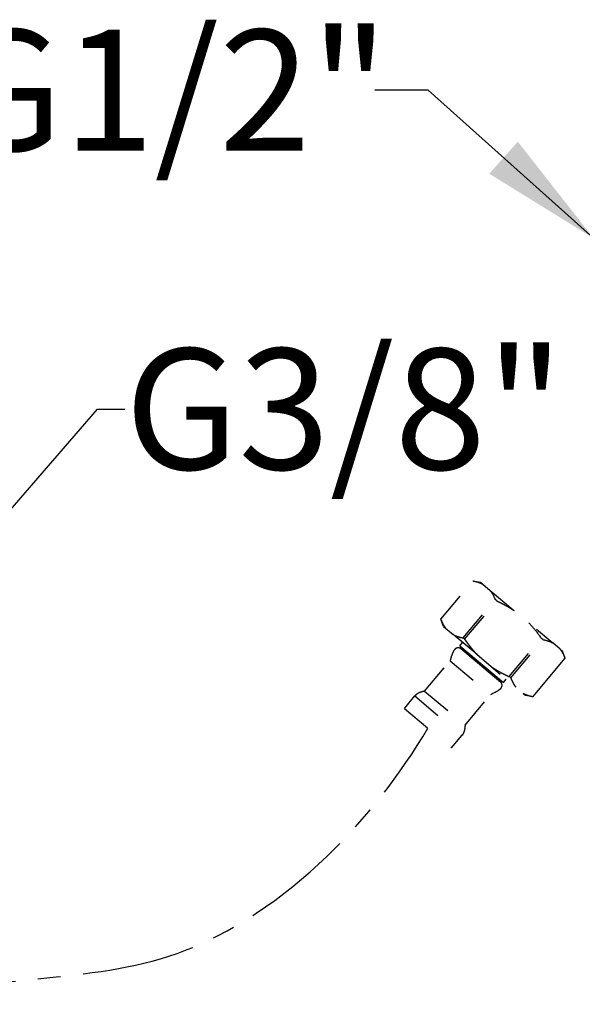
# Model space of a CAD drawing. Extents: x 0 to 50, y 0 to 40.
# Drawn here: x 10.9 to 16, y 8.9 to 17.9 of the extents above; entities that cross this region are included whole.
import ezdxf

# ---------------------------------------------------------------- set-up
doc = ezdxf.new("R2010")
doc.units = 0
doc.header["$LTSCALE"] = 2.75
doc.linetypes.add('CENTER', pattern=[0.6, 0.375, -0.075, 0.075, -0.075])
doc.linetypes.add('HIDDEN', pattern=[0.2, 0.1, -0.1])
doc.layers.get('0').update_dxf_attribs({"linetype": 'CONTINUOUS'})
doc.layers.add('DEFAULT_1', color=7, linetype='CENTER')
doc.layers.add('DEFAULT_2', color=8, linetype='HIDDEN')
doc.styles.get("Standard").update_dxf_attribs({"font": 'arial.ttf'})

msp = doc.modelspace()

# ---------------------------------------------------------------- linework, layer by layer
at = {"color": 2, "linetype": 'CONTINUOUS'}
for p, q in [((14.59793, 17.2645), (14.11284, 17.2645)), ((16.10456, 15.91739), (14.59793, 17.2645)), ((9.65965, 12.13566), (11.58693, 14.36408)), ((11.58693, 14.36408), (11.83693, 14.36408))]:
    msp.add_line(p, q, dxfattribs=at)
at = {"color": 7, "linetype": 'CONTINUOUS'}
for p, q in [((15.09574, 12.77028), (15.16315, 12.71371)), ((15.04365, 12.12995), (14.82633, 12.3123)), ((14.88618, 12.20987), (15.28453, 11.87562)), ((14.89363, 12.18763), (15.26133, 11.87909)), ((15.80003, 12.17931), (15.73262, 12.23587)), ((15.55304, 11.74775), (15.84533, 12.09608))]:
    msp.add_line(p, q, dxfattribs=at)
for points, start_tangent, end_tangent in [([(15.00591, 12.80043), (15.01516, 12.79855), (15.02415, 12.79652), (15.03291, 12.79434), (15.04145, 12.79198), (15.04977, 12.78946), (15.0579, 12.78675), (15.06584, 12.78386), (15.07358, 12.78077), (15.08115, 12.77748), (15.08854, 12.77399), (15.09574, 12.77028)], (0.0934081, -0.0179494), (0.0837974, -0.0450028)), ([(15.16315, 12.71371), (15.16807, 12.70725), (15.1728, 12.70057), (15.17736, 12.69369), (15.18174, 12.68658), (15.18597, 12.67927), (15.19005, 12.67173), (15.19398, 12.66397), (15.19777, 12.65598), (15.20145, 12.64774), (15.205, 12.63925), (15.20845, 12.63048)], (0.0588703, -0.0747097), (0.0338969, -0.0888722)), ([(14.71363, 12.4521), (14.71708, 12.44332), (14.72064, 12.43481), (14.72432, 12.42657), (14.72812, 12.41857), (14.73205, 12.41081), (14.73613, 12.40327), (14.74035, 12.39596), (14.74474, 12.38887), (14.74929, 12.38199), (14.75401, 12.37532), (14.75892, 12.36887)], (0.0338969, -0.0888722), (0.0588703, -0.0747097)), ([(15.5153, 12.41823), (15.52628, 12.40668), (15.53707, 12.39491), (15.5477, 12.38293), (15.55815, 12.37074), (15.56846, 12.35832), (15.57864, 12.34566), (15.5887, 12.33276), (15.59866, 12.31959), (15.60855, 12.30614), (15.61837, 12.29239), (15.62816, 12.27831)], (0.1251474, -0.1293398), (0.101769, -0.1484376)), ([(15.64279, 12.26603), (15.65204, 12.26415), (15.66103, 12.26212), (15.66979, 12.25993), (15.67833, 12.25758), (15.68665, 12.25505), (15.69478, 12.25235), (15.70271, 12.24945), (15.71046, 12.24637), (15.71803, 12.24308), (15.72541, 12.23958), (15.73262, 12.23587)], (0.0934081, -0.0179494), (0.0837974, -0.0450028)), ([(15.80003, 12.17931), (15.80495, 12.17285), (15.80968, 12.16617), (15.81423, 12.15928), (15.81862, 12.15218), (15.82285, 12.14486), (15.82692, 12.13733), (15.83085, 12.12957), (15.83465, 12.12157), (15.83832, 12.11334), (15.84188, 12.10484), (15.84533, 12.09608)], (0.0588703, -0.0747097), (0.0338969, -0.0888722)), ([(15.26133, 11.87909), (15.26573, 11.8682), (15.26836, 11.85796), (15.26902, 11.84843), (15.2677, 11.83962), (15.26449, 11.8315), (15.25962, 11.82399), (15.24592, 11.8104), (15.22856, 11.79815), (15.20891, 11.78672), (15.18783, 11.77582), (15.16581, 11.76526)], (0.0834565, -0.1789729), (-0.1789729, -0.0834565)), ([(15.46321, 11.7779), (15.47043, 11.77418), (15.47782, 11.77068), (15.4854, 11.76739), (15.49315, 11.7643), (15.50109, 11.76141), (15.50922, 11.75871), (15.51755, 11.75618), (15.52608, 11.75383), (15.53483, 11.75165), (15.54381, 11.74962), (15.55304, 11.74775)], (0.0837974, -0.0450028), (0.0934081, -0.0179494))]:
    msp.add_spline(points, degree=3, dxfattribs=dict(at, start_tangent=start_tangent, end_tangent=end_tangent))
at = {"color": 2, "linetype": 'CONTINUOUS'}
msp.add_solid([(16.10456, 15.91739), (15.15457, 16.50521), (15.41452, 16.79595)], dxfattribs=at)
at = {"layer": 'DEFAULT_1', "color": 2, "linetype": 'CENTER'}
for points, start_tangent, end_tangent in [([(18.91055, 12.94392), (19.34987, 12.13965), (20.06376, 10.49515), (19.85979, 8.8124), (18.73796, 7.60133), (15.20674, 6.78546), (11.38232, 6.74721), (9.13866, 7.39737), (8.50126, 9.01637), (8.56456, 10.56352)], (8.1526487, -16.9524467), (2.9209631, 15.6769462)), ([(9.08456, 10.56352), (9.13245, 9.99436), (9.5439, 9.36861), (11.04397, 9.18003), (12.31261, 9.41147), (13.67553, 10.29437), (14.59684, 11.46055)], (-1.1067201, -6.8302213), (3.5111972, 5.8803112))]:
    msp.add_spline(points, degree=3, dxfattribs=dict(at, start_tangent=start_tangent, end_tangent=end_tangent))
at = {"layer": 'DEFAULT_2', "color": 8, "linetype": 'HIDDEN'}
for p, q in [((14.71363, 12.4521), (15.00591, 12.80043)), ((15.00583, 12.8005), (15.07406, 12.78847)), ((15.07406, 12.78847), (15.09574, 12.77028)), ((14.91616, 12.28215), (15.20845, 12.63048)), ((15.16315, 12.71371), (15.73262, 12.23587)), ((15.22308, 12.6182), (15.20845, 12.63048)), ((14.9308, 12.26987), (15.22308, 12.6182)), ((14.73724, 12.38707), (14.71354, 12.45217)), ((14.73724, 12.38707), (14.82633, 12.3123)), ((14.9308, 12.26987), (14.91616, 12.28215)), ((15.33587, 11.92997), (15.62816, 12.27831)), ((15.64279, 12.26603), (15.62816, 12.27831)), ((14.88618, 12.20987), (14.91189, 12.24051)), ((14.89363, 12.18763), (14.9015, 12.19701)), ((15.3505, 11.91769), (15.64279, 12.26603)), ((15.04365, 12.12995), (15.4849, 11.7597)), ((15.80003, 12.17931), (15.82172, 12.16111)), ((15.84541, 12.09601), (15.82172, 12.16111)), ((14.56671, 11.79802), (14.79811, 12.0738)), ((14.79811, 12.0738), (15.16581, 11.76526)), ((15.3505, 11.91769), (15.33587, 11.92997)), ((15.26133, 11.87909), (15.26921, 11.88847)), ((15.28453, 11.87562), (15.31024, 11.90626)), ((14.38234, 11.64053), (14.47748, 11.7539)), ((14.47748, 11.7539), (14.90646, 11.39394)), ((14.56671, 11.79802), (14.93441, 11.48948)), ((14.93441, 11.48948), (15.16581, 11.76526)), ((15.4849, 11.7597), (15.55313, 11.74767)), ((14.38234, 11.64053), (14.81133, 11.28057)), ((14.81133, 11.28057), (14.90646, 11.39394))]:
    msp.add_line(p, q, dxfattribs=at)
for points, start_tangent, end_tangent in [([(15.22308, 12.6182), (15.23868, 12.611), (15.25395, 12.6037), (15.26893, 12.59629), (15.28363, 12.58876), (15.29809, 12.5811), (15.31232, 12.57327), (15.32633, 12.56528), (15.34015, 12.5571), (15.35377, 12.54873), (15.36721, 12.54015), (15.38047, 12.53136)], (0.1638545, -0.074447), (0.1491064, -0.1007866)), ([(14.82633, 12.3123), (14.83355, 12.30859), (14.84095, 12.30509), (14.84852, 12.3018), (14.85628, 12.29871), (14.86422, 12.29582), (14.87235, 12.29311), (14.88067, 12.29059), (14.8892, 12.28824), (14.89795, 12.28605), (14.90693, 12.28402), (14.91616, 12.28215)], (0.0837974, -0.0450028), (0.0934081, -0.0179494)), ([(14.89363, 12.18763), (14.88214, 12.19007), (14.8716, 12.19088), (14.8621, 12.18988), (14.85366, 12.18705), (14.84622, 12.18248), (14.83966, 12.17637), (14.82866, 12.16052), (14.81961, 12.1413), (14.81177, 12.11997), (14.80469, 12.09731), (14.79811, 12.0738)], (-0.190746, 0.0511102), (-0.0511102, -0.190746)), ([(14.9308, 12.26987), (14.9406, 12.25576), (14.95044, 12.24199), (14.96033, 12.22853), (14.9703, 12.21535), (14.98037, 12.20245), (14.99054, 12.1898), (15.00085, 12.17738), (15.0113, 12.1652), (15.02191, 12.15323), (15.03269, 12.14148), (15.04365, 12.12995)], (0.101769, -0.1484376), (0.1251474, -0.1293398)), ([(15.17848, 12.01682), (15.19176, 12.00801), (15.20522, 11.99942), (15.21886, 11.99104), (15.23269, 11.98286), (15.24671, 11.97486), (15.26094, 11.96704), (15.2754, 11.95937), (15.29009, 11.95185), (15.30505, 11.94445), (15.3203, 11.93717), (15.33587, 11.92997)], (0.1491064, -0.1007866), (0.1638545, -0.074447)), ([(15.3505, 11.91769), (15.35396, 11.90891), (15.35752, 11.90041), (15.3612, 11.89216), (15.365, 11.88417), (15.36893, 11.8764), (15.373, 11.86887), (15.37723, 11.86156), (15.38161, 11.85446), (15.38617, 11.84758), (15.39089, 11.84092), (15.3958, 11.83447)], (0.0338969, -0.0888722), (0.0588703, -0.0747097)), ([(14.56671, 11.79802), (14.54171, 11.79142), (14.51808, 11.78258), (14.50692, 11.77707), (14.49633, 11.77062), (14.48645, 11.76302), (14.47748, 11.7539)], (-0.1022402, -0.0226848), (-0.0673169, -0.0802252)), ([(14.93441, 11.48948), (14.93225, 11.46372), (14.92765, 11.43891), (14.92416, 11.42696), (14.91965, 11.41541), (14.91388, 11.40436), (14.90646, 11.39394)], (-0.0045864, -0.1046261), (-0.0673169, -0.0802252))]:
    msp.add_spline(points, degree=3, dxfattribs=dict(at, start_tangent=start_tangent, end_tangent=end_tangent))

# ---------------------------------------------------------------- texts
at = {"color": 2, "linetype": 'CONTINUOUS'}
for s, p in [('G1/2"', (10.24035, 16.7145)), ('G3/8"', (11.83693, 13.81408))]:
    msp.add_text(s, height=1.1, dxfattribs=at).set_placement(p)

doc.saveas('drawing.dxf')
